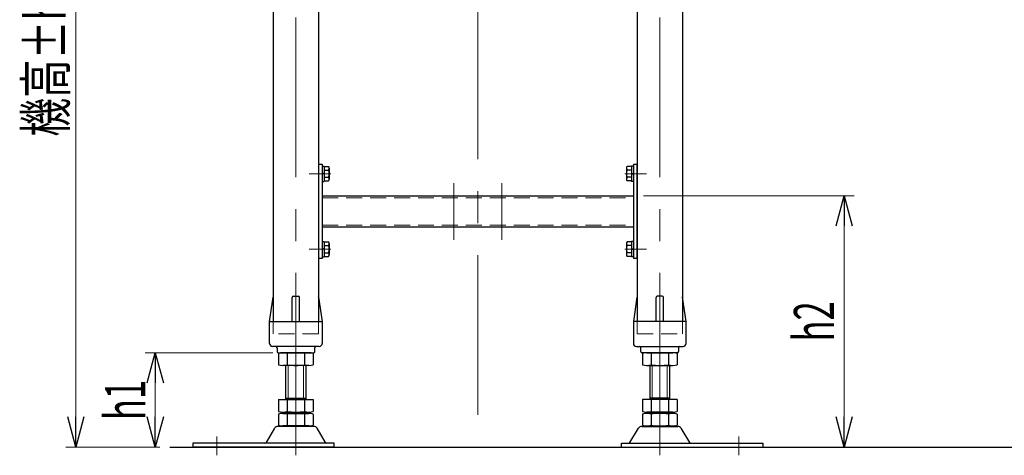
# Model space of a CAD drawing. Units: millimetres. Extents: x -2292 to 2292, y -1544 to 1504.
# Drawn here: x -721 to 62, y -822 to -475 of the extents above; entities that cross this region are included whole.
import ezdxf
from ezdxf.enums import TextEntityAlignment as Align

# ---------------------------------------------------------------- set-up
doc = ezdxf.new("R2010")
doc.units = ezdxf.units.MM
doc.header["$LTSCALE"] = 2
doc.header["$PDSIZE"] = 1
for name, pattern in [('CENTERX2', [101.6, 63.5, -12.7, 12.7, -12.7]), ('DASHED2', [9.525, 6.35, -3.175]), ('PHANTOM', [63.5, 31.75, -6.35, 6.35, -6.35, 6.35, -6.35])]:
    doc.linetypes.add(name, pattern=pattern)
for name, color, linetype in [('2', 7, 'Continuous'), ('3', 7, 'Continuous'), ('5', 7, 'Continuous'), ('L-1', 7, 'Continuous'), ('L-WORK', 7, 'Continuous')]:
    doc.layers.add(name, color=color, linetype=linetype)
doc.styles.add('dcStyle0', font='ＭＳ Ｐゴシック', dxfattribs={"width": 1.13})
doc.dimstyles.new('dc_Rotated', dxfattribs={"dimtxt": 32, "dimasz": 24.000015, "dimexe": 10, "dimexo": 8, "dimgap": 10, "dimtad": 3, "dimdec": 3, "dimdsep": 46, "dimtxsty": 'dcStyle0', "dimblk1": 'OPEN30', "dimblk2": 'OPEN30', "dimsah": 1, "dimcen": 0.09, "dimclrd": 2, "dimclre": 2, "dimclrt": 4, "dimadec": 0, "dimazin": 2, "dimtfac": 1, "dimtdec": 4, "dimtmove": 0, "dimatfit": 3, "dimfxl": 1, "dimarcsym": 1})
doc.dimstyles.new('dc_Rotated_F2', dxfattribs={"dimtxt": 32, "dimasz": 24.000015, "dimexe": 8, "dimexo": 8, "dimgap": 10, "dimtad": 3, "dimdec": 3, "dimdsep": 46, "dimtxsty": 'dcStyle0', "dimblk1": 'OPEN30', "dimblk2": 'OPEN30', "dimsah": 1, "dimcen": 0.09, "dimse1": 1, "dimclrd": 2, "dimclre": 2, "dimclrt": 4, "dimadec": 0, "dimazin": 2, "dimtfac": 1, "dimtdec": 4, "dimtmove": 0, "dimatfit": 3, "dimfxl": 1, "dimarcsym": 1})

# ---------------------------------------------------------------- blocks, each defined once
blk = doc.blocks.new('DC_GROUP_W_M_LEG_190_5_192')
at = {"color": 3, "linetype": 'CENTERX2', "lineweight": 13}
blk.add_line((-501.68, -270.24), (-501.68, -740.19), dxfattribs=at)
at = {"color": 4, "linetype": 'DASHED2', "lineweight": 13}
for p, q in [((-519.68, -281.19), (-487.88, -281.19)), ((-519.68, -715.19), (-519.68, -725.19)), ((-483.68, -715.19), (-483.68, -725.19)), ((-483.68, -725.19), (-519.68, -725.19))]:
    blk.add_line(p, q, dxfattribs=at)
at = {"color": 7, "linetype": 'Continuous', "lineweight": 25}
for p, q in [((-487.88, -281.19), (-483.68, -281.19)), ((-483.68, -281.19), (-483.68, -715.19)), ((-519.68, -467.19), (-519.68, -715.19)), ((-522.68, -715.19), (-519.81, -696.05)), ((-519.68, -695.69), (-519.68, -715.19)), ((-504.68, -715.19), (-504.68, -696.19)), ((-503.68, -695.19), (-499.68, -695.19)), ((-498.68, -715.19), (-498.68, -696.19)), ((-483.68, -695.69), (-483.68, -715.19)), ((-483.55, -696.05), (-480.68, -715.19)), ((-522.68, -732.69), (-522.68, -715.19)), ((-521.68, -715.19), (-481.68, -715.19)), ((-519.68, -715.19), (-483.68, -715.19)), ((-480.68, -715.19), (-480.68, -732.69)), ((-483.18, -735.19), (-520.18, -735.19)), ((-516.68, -736.19), (-516.68, -739.19)), ((-486.68, -739.19), (-486.68, -736.19)), ((-515.68, -740.19), (-487.68, -740.19))]:
    blk.add_line(p, q, dxfattribs=at)
for centre, radius, start, end in [((-518.82, -696.19), 1, 149.45017, 171.46923), ((-503.68, -696.19), 1, 90, 180), ((-499.68, -696.19), 1, 0, 90), ((-484.54, -696.19), 1, 8.53077, 30.54983), ((-521.68, -716.19), 1, 90, 180), ((-481.68, -716.19), 1, 0, 90), ((-520.18, -732.69), 2.5, 180, 270), ((-517.68, -736.19), 1, 0, 90), ((-485.68, -736.19), 1, 90, 180), ((-483.18, -732.69), 2.5, 270, 0), ((-515.68, -739.19), 1, 180, 270), ((-487.68, -739.19), 1, 270, 0)]:
    blk.add_arc(centre, radius, start, end, dxfattribs=at)
at = {"color": 7, "linetype": 'Continuous'}
blk.add_point((-501.68, -715.19), dxfattribs=at)
blk = doc.blocks.new('DC_GROUP_W_M_LEG_190_5_197')
at = {"color": 3, "linetype": 'CENTERX2', "lineweight": 13}
blk.add_line((-212.08, -270.24), (-212.08, -740.19), dxfattribs=at)
at = {"color": 7, "linetype": 'Continuous', "lineweight": 25}
for p, q in [((-230.08, -281.19), (-230.08, -715.19)), ((-225.88, -281.19), (-230.08, -281.19)), ((-194.08, -467.19), (-194.08, -715.19)), ((-230.21, -696.05), (-233.08, -715.19)), ((-230.08, -695.69), (-230.08, -715.19)), ((-215.08, -715.19), (-215.08, -696.19)), ((-210.08, -695.19), (-214.08, -695.19)), ((-209.08, -715.19), (-209.08, -696.19)), ((-194.08, -695.69), (-194.08, -715.19)), ((-191.08, -715.19), (-193.95, -696.05)), ((-233.08, -715.19), (-233.08, -732.69)), ((-192.08, -715.19), (-232.08, -715.19)), ((-194.08, -715.19), (-230.08, -715.19)), ((-191.08, -732.69), (-191.08, -715.19)), ((-230.58, -735.19), (-193.58, -735.19)), ((-227.08, -739.19), (-227.08, -736.19)), ((-197.08, -736.19), (-197.08, -739.19)), ((-198.08, -740.19), (-226.08, -740.19))]:
    blk.add_line(p, q, dxfattribs=at)
at = {"color": 4, "linetype": 'DASHED2', "lineweight": 13}
for p, q in [((-194.08, -281.19), (-225.88, -281.19)), ((-230.08, -715.19), (-230.08, -725.19)), ((-194.08, -715.19), (-194.08, -725.19)), ((-230.08, -725.19), (-194.08, -725.19))]:
    blk.add_line(p, q, dxfattribs=at)
at = {"color": 7, "linetype": 'Continuous', "lineweight": 25}
for centre, radius, start, end in [((-229.22, -696.19), 1, 149.45017, 171.46923), ((-214.08, -696.19), 1, 90, 180), ((-210.08, -696.19), 1, 0, 90), ((-194.94, -696.19), 1, 8.53077, 30.54983), ((-232.08, -716.19), 1, 90, 180), ((-192.08, -716.19), 1, 0, 90), ((-230.58, -732.69), 2.5, 180, 270), ((-228.08, -736.19), 1, 0, 90), ((-196.08, -736.19), 1, 90, 180), ((-193.58, -732.69), 2.5, 270, 0), ((-226.08, -739.19), 1, 180, 270), ((-198.08, -739.19), 1, 270, 0)]:
    blk.add_arc(centre, radius, start, end, dxfattribs=at)
at = {"color": 7, "linetype": 'Continuous'}
blk.add_point((-212.08, -715.19), dxfattribs=at)
blk = doc.blocks.new('_Open30')
at = {"color": 0, "linetype": 'ByBlock', "lineweight": -2}
for p, q in [((-1, 0.267949), (0, 0)), ((0, 0), (-1, -0.267949)), ((0, 0), (-1, 0))]:
    blk.add_line(p, q, dxfattribs=at)
blk = doc.blocks.new('*D260')
at = {"color": 2, "linetype": 'Continuous', "lineweight": 13}
for p, q in [((-520.07, -740.19), (-621.55, -740.19)), ((-613.55, -815.19), (-613.55, -740.19)), ((-609.88, -815.19), (-621.55, -815.19))]:
    blk.add_line(p, q, dxfattribs=at)
at = {"color": 2, "xscale": 24.00002246092228, "yscale": 23.99991494578914}
for p, rotation in [((-613.55, -740.19), 90), ((-613.55, -815.19), 270)]:
    blk.add_blockref('_Open30', p, dxfattribs=dict(at, rotation=rotation))
at = {"color": 4, "style": 'dcStyle0', "width": 0.6875}
blk.add_text('h1', height=32, rotation=90, dxfattribs=at).set_placement((-621.55, -793.69), (-621.55, -761.69), align=Align.FIT)
blk = doc.blocks.new('*D263')
at = {"color": 2, "linetype": 'Continuous', "lineweight": 13}
for p, q in [((-513.88, -65.19), (-684.74, -65.19)), ((-676.74, -815.19), (-676.74, -65.19)), ((-609.88, -815.19), (-684.74, -815.19))]:
    blk.add_line(p, q, dxfattribs=at)
at = {"color": 2, "xscale": 24.00002246092228, "yscale": 23.99991494578914}
for p, rotation in [((-676.74, -65.19), 90), ((-676.74, -815.19), 270)]:
    blk.add_blockref('_Open30', p, dxfattribs=dict(at, rotation=rotation))
at = {"color": 4, "style": 'dcStyle0', "width": 0.704023}
blk.add_text('機高±h3またはh4', height=32, rotation=90, dxfattribs=at).set_placement((-684.74, -568.19), (-684.74, -312.19), align=Align.FIT)
blk = doc.blocks.new('*D264')
at = {"color": 2, "linetype": 'Continuous', "lineweight": 13}
for p, q in [((-225.08, -615.19), (-57.33, -615.19)), ((-65.33, -815.19), (-65.33, -615.19))]:
    blk.add_line(p, q, dxfattribs=at)
at = {"color": 2, "xscale": 24.00002246092228, "yscale": 23.99991494578914}
for p, rotation in [((-65.33, -615.19), 90), ((-65.33, -815.19), 270)]:
    blk.add_blockref('_Open30', p, dxfattribs=dict(at, rotation=rotation))
at = {"color": 4, "style": 'dcStyle0', "width": 0.6875}
blk.add_text('h2', height=32, rotation=90, dxfattribs=at).set_placement((-73.33, -731.19), (-73.33, -699.19), align=Align.FIT)
blk = doc.blocks.new('DC_GROUP_W_M_LEG_190_5_193')
at = {"layer": '3', "color": 7, "linetype": 'Continuous', "lineweight": 25}
for p, q in [((-483.68, -590.19), (-483.68, -665.19)), ((-483.68, -590.19), (-480.68, -590.19)), ((-480.68, -590.19), (-480.68, -665.19)), ((-233.08, -590.19), (-230.08, -590.19)), ((-233.08, -590.19), (-233.08, -665.19)), ((-230.08, -665.19), (-230.08, -590.19)), ((-480.68, -615.19), (-233.08, -615.19)), ((-233.08, -640.19), (-480.68, -640.19)), ((-480.68, -665.19), (-483.68, -665.19)), ((-230.08, -665.19), (-233.08, -665.19))]:
    blk.add_line(p, q, dxfattribs=at)
at = {"layer": '3', "color": 3, "linetype": 'CENTERX2', "lineweight": 13}
for p, q in [((-488.68, -597.69), (-475.68, -597.69)), ((-225.08, -597.69), (-238.08, -597.69)), ((-375.88, -605.19), (-375.88, -650.19)), ((-337.88, -650.19), (-337.88, -605.19)), ((-488.68, -657.69), (-475.68, -657.69)), ((-225.08, -657.69), (-238.08, -657.69))]:
    blk.add_line(p, q, dxfattribs=at)
at = {"layer": '3', "color": 4, "linetype": 'DASHED2', "lineweight": 13}
for p, q in [((-480.68, -616.79), (-233.08, -616.79)), ((-480.68, -638.59), (-233.08, -638.59))]:
    blk.add_line(p, q, dxfattribs=at)
at = {"layer": '3', "color": 7, "linetype": 'Continuous'}
blk.add_point((-356.88, -615.19), dxfattribs=at)
blk = doc.blocks.new('DC_GROUP_W_M_LEG_190_5_194')
at = {"layer": 'L-WORK', "color": 7, "linetype": 'Continuous', "lineweight": 25}
for p, q in [((-515.54, -740.73), (-515.54, -749.66)), ((-491.29, -740.19), (-512.07, -740.19)), ((-508.61, -740.73), (-508.61, -749.66)), ((-494.75, -740.73), (-494.75, -749.66)), ((-487.82, -740.73), (-487.82, -749.66)), ((-491.29, -750.19), (-512.07, -750.19)), ((-509.68, -777.39), (-509.68, -750.19)), ((-493.68, -750.19), (-493.68, -777.39)), ((-515.54, -777.39), (-487.82, -777.39)), ((-515.54, -777.39), (-515.54, -786.86)), ((-509.68, -776.39), (-493.68, -776.39)), ((-508.61, -777.39), (-508.61, -786.86)), ((-494.75, -777.39), (-494.75, -786.86)), ((-487.82, -777.39), (-487.82, -786.86)), ((-515.54, -788.93), (-515.54, -797.86)), ((-512.07, -787.39), (-491.29, -787.39)), ((-512.07, -788.39), (-491.29, -788.39)), ((-509.68, -787.39), (-509.68, -788.39)), ((-508.61, -788.93), (-508.61, -797.86)), ((-494.75, -788.93), (-494.75, -797.86)), ((-493.68, -787.39), (-493.68, -788.39)), ((-487.82, -788.93), (-487.82, -797.86)), ((-487.41, -798.69), (-515.95, -798.69)), ((-491.29, -798.39), (-512.07, -798.39)), ((-518.55, -800.19), (-525.39, -811.5)), ((-477.97, -811.5), (-484.81, -800.19)), ((-583.68, -811.99), (-583.68, -815.19)), ((-471.18, -811.99), (-583.68, -811.99)), ((-471.18, -815.19), (-471.18, -811.99)), ((-471.18, -815.19), (-583.68, -815.19))]:
    blk.add_line(p, q, dxfattribs=at)
at = {"layer": 'L-WORK', "color": 3, "linetype": 'CENTERX2', "lineweight": 13}
for p, q in [((-501.68, -821.73), (-501.68, -740.19)), ((-564.68, -806.75), (-564.68, -821.73))]:
    blk.add_line(p, q, dxfattribs=at)
at = {"layer": 'L-WORK', "color": 3, "linetype": 'Continuous', "lineweight": 13}
for p, q in [((-507.68, -776.39), (-507.68, -750.19)), ((-495.68, -750.19), (-495.68, -776.39))]:
    blk.add_line(p, q, dxfattribs=at)
at = {"layer": 'L-WORK', "color": 7, "linetype": 'Continuous', "lineweight": 25}
for centre, radius, start, end in [((-512.07, -751.66), 11.46, 72.41205, 107.58795), ((-501.68, -785.25), 45.05, 81.15393, 98.84607), ((-501.68, -785.25), 45.05, 81.15393, 98.84607), ((-491.29, -751.66), 11.46, 72.41205, 107.58795), ((-512.07, -738.73), 11.46, 252.41205, 287.58795), ((-501.68, -705.14), 45.05, 261.15393, 278.84607), ((-491.29, -738.73), 11.46, 252.41205, 287.58795), ((-512.07, -775.93), 11.46, 252.41205, 287.58795), ((-512.07, -799.86), 11.46, 72.41205, 107.58795), ((-501.68, -742.34), 45.05, 261.15393, 278.84607), ((-501.68, -833.45), 45.05, 81.15393, 98.84607), ((-491.29, -775.93), 11.46, 252.41205, 287.58795), ((-491.29, -799.86), 11.46, 72.41205, 107.58795), ((-515.95, -801.69), 3, 90, 149.8987), ((-512.07, -786.93), 11.46, 252.41205, 287.58795), ((-501.68, -753.34), 45.05, 261.15393, 278.84607), ((-491.29, -786.93), 11.46, 252.41205, 287.58795), ((-487.41, -801.69), 3, 30.1013, 90), ((-526.26, -810.99), 1, 270, 329.8987), ((-477.1, -810.99), 1, 210.1013, 270)]:
    blk.add_arc(centre, radius, start, end, dxfattribs=at)
at = {"layer": 'L-WORK', "color": 7, "linetype": 'Continuous'}
blk.add_point((-583.68, -815.19), dxfattribs=at)
blk = doc.blocks.new('DC_GROUP_W_M_LEG_190_5_195')
at = {"layer": 'L-WORK', "color": 7, "linetype": 'Continuous', "lineweight": 25}
for p, q in [((-225.94, -740.73), (-225.94, -749.66)), ((-222.47, -740.19), (-201.69, -740.19)), ((-219.01, -740.73), (-219.01, -749.66)), ((-205.15, -740.73), (-205.15, -749.66)), ((-198.22, -740.73), (-198.22, -749.66)), ((-222.47, -750.19), (-201.69, -750.19)), ((-220.08, -750.19), (-220.08, -777.39)), ((-204.08, -777.39), (-204.08, -750.19)), ((-198.22, -777.39), (-225.94, -777.39)), ((-225.94, -777.39), (-225.94, -786.86)), ((-204.08, -776.39), (-220.08, -776.39)), ((-219.01, -777.39), (-219.01, -786.86)), ((-205.15, -777.39), (-205.15, -786.86)), ((-198.22, -777.39), (-198.22, -786.86)), ((-225.94, -788.93), (-225.94, -797.86)), ((-201.69, -787.39), (-222.47, -787.39)), ((-201.69, -788.39), (-222.47, -788.39)), ((-220.08, -787.39), (-220.08, -788.39)), ((-219.01, -788.93), (-219.01, -797.86)), ((-205.15, -788.93), (-205.15, -797.86)), ((-204.08, -787.39), (-204.08, -788.39)), ((-198.22, -788.93), (-198.22, -797.86)), ((-226.35, -798.69), (-197.81, -798.69)), ((-222.47, -798.39), (-201.69, -798.39)), ((-235.79, -811.5), (-228.95, -800.19)), ((-195.21, -800.19), (-188.37, -811.5)), ((-242.58, -811.99), (-130.08, -811.99)), ((-242.58, -815.19), (-242.58, -811.99)), ((-130.08, -811.99), (-130.08, -815.19)), ((-242.58, -815.19), (-130.08, -815.19))]:
    blk.add_line(p, q, dxfattribs=at)
at = {"layer": 'L-WORK', "color": 3, "linetype": 'CENTERX2', "lineweight": 13}
for p, q in [((-212.08, -821.73), (-212.08, -740.19)), ((-149.08, -806.75), (-149.08, -821.73))]:
    blk.add_line(p, q, dxfattribs=at)
at = {"layer": 'L-WORK', "color": 3, "linetype": 'Continuous', "lineweight": 13}
for p, q in [((-218.08, -750.19), (-218.08, -776.39)), ((-206.08, -776.39), (-206.08, -750.19))]:
    blk.add_line(p, q, dxfattribs=at)
at = {"layer": 'L-WORK', "color": 7, "linetype": 'Continuous', "lineweight": 25}
for centre, radius, start, end in [((-222.47, -751.66), 11.46, 72.41205, 107.58795), ((-212.08, -785.25), 45.05, 81.15393, 98.84607), ((-212.08, -785.25), 45.05, 81.15393, 98.84607), ((-201.69, -751.66), 11.46, 72.41205, 107.58795), ((-222.47, -738.73), 11.46, 252.41205, 287.58795), ((-212.08, -705.14), 45.05, 261.15393, 278.84607), ((-201.69, -738.73), 11.46, 252.41205, 287.58795), ((-222.47, -775.93), 11.46, 252.41205, 287.58795), ((-222.47, -799.86), 11.46, 72.41205, 107.58795), ((-212.08, -742.34), 45.05, 261.15393, 278.84607), ((-212.08, -833.45), 45.05, 81.15393, 98.84607), ((-201.69, -775.93), 11.46, 252.41205, 287.58795), ((-201.69, -799.86), 11.46, 72.41205, 107.58795), ((-226.35, -801.69), 3, 90, 149.8987), ((-222.47, -786.93), 11.46, 252.41205, 287.58795), ((-212.08, -753.34), 45.05, 261.15393, 278.84607), ((-201.69, -786.93), 11.46, 252.41205, 287.58795), ((-197.81, -801.69), 3, 30.1013, 90), ((-236.66, -810.99), 1, 270, 329.8987), ((-187.5, -810.99), 1, 210.1013, 270)]:
    blk.add_arc(centre, radius, start, end, dxfattribs=at)
at = {"layer": 'L-WORK', "color": 7, "linetype": 'Continuous'}
blk.add_point((-130.08, -815.19), dxfattribs=at)
blk = doc.blocks.new('DC_GROUP_W_M_LEG_190_5_208')
at = {"layer": '5', "color": 3, "linetype": 'CENTERX2', "lineweight": 13}
for p, q in [((-356.88, -52.87), (-356.88, -815.19)), ((-529.38, -64.72), (-529.38, -124.02)), ((-184.38, -124.02), (-184.38, -64.72)), ((-513.88, -74.29), (-202.91, -74.29)), ((-544.58, -79.19), (-514.53, -79.19)), ((-199.23, -79.19), (-169.18, -79.19)), ((-525.62, -89.19), (-533.14, -89.19)), ((-449.38, -99.19), (-544.82, -99.19)), ((-199.23, -99.19), (-169.18, -99.19)), ((-529.38, -116.17), (-529.38, -133.61)), ((-184.38, -116.17), (-184.38, -133.61))]:
    blk.add_line(p, q, dxfattribs=at)
at = {"layer": '5', "color": 150, "linetype": 'PHANTOM', "lineweight": 13}
for p, q in [((-541.88, -74.94), (-541.88, -68.19)), ((-539.88, -66.19), (-518.88, -66.19)), ((-536.88, -69.44), (-536.88, -72.39)), ((-533.88, -69.44), (-536.88, -69.44)), ((-533.88, -72.39), (-533.88, -69.44)), ((-524.88, -69.44), (-524.88, -72.39)), ((-521.88, -69.44), (-524.88, -69.44)), ((-521.88, -72.39), (-521.88, -69.44)), ((-516.88, -66.19), (-508.88, -66.19)), ((-516.88, -107.19), (-516.88, -66.19)), ((-516.88, -74.94), (-516.88, -68.19)), ((-515.38, -71.29), (-515.38, -67.69)), ((-514.88, -67.19), (-508.88, -67.19)), ((-508.88, -66.19), (-508.88, -106.99)), ((-505.88, -65.19), (-505.88, -83.39)), ((-505.88, -65.19), (-205.88, -65.19)), ((-505.38, -65.19), (-505.38, -83.39)), ((-455.88, -65.19), (-455.88, -83.39)), ((-430.88, -65.19), (-430.88, -83.39)), ((-405.88, -65.19), (-405.88, -83.39)), ((-380.88, -65.19), (-380.88, -83.39)), ((-355.88, -65.19), (-355.88, -83.39)), ((-330.88, -65.19), (-330.88, -83.39)), ((-305.88, -65.19), (-305.88, -83.39)), ((-305.88, -65.19), (-305.88, -83.39)), ((-280.88, -65.19), (-280.88, -83.39)), ((-280.88, -65.19), (-280.88, -83.39)), ((-255.88, -65.19), (-255.88, -83.39)), ((-255.88, -65.19), (-255.88, -83.39)), ((-230.88, -65.19), (-230.88, -83.39)), ((-230.88, -65.19), (-230.88, -83.39)), ((-205.88, -65.19), (-205.88, -83.39)), ((-204.88, -66.19), (-196.88, -66.19)), ((-204.88, -106.99), (-204.88, -66.19)), ((-204.88, -67.19), (-198.88, -67.19)), ((-198.38, -67.69), (-198.38, -71.29)), ((-196.88, -66.19), (-196.88, -107.19)), ((-196.88, -68.19), (-196.88, -74.94)), ((-194.88, -66.19), (-173.88, -66.19)), ((-191.88, -69.44), (-191.88, -72.39)), ((-188.88, -69.44), (-191.88, -69.44)), ((-188.88, -72.39), (-188.88, -69.44)), ((-176.88, -69.44), (-179.88, -69.44)), ((-179.88, -69.44), (-179.88, -72.39)), ((-176.88, -72.39), (-176.88, -69.44)), ((-171.88, -68.19), (-171.88, -74.94)), ((-541.88, -74.94), (-539.38, -74.94)), ((-539.38, -74.94), (-539.38, -72.39)), ((-539.38, -72.39), (-536.88, -72.39)), ((-533.88, -72.39), (-531.38, -72.39)), ((-531.38, -72.39), (-531.38, -73.94)), ((-530.88, -73.94), (-531.38, -73.94)), ((-530.88, -73.94), (-530.88, -84.44)), ((-527.88, -73.94), (-527.38, -73.94)), ((-527.88, -73.94), (-527.88, -84.44)), ((-527.38, -73.94), (-527.38, -72.39)), ((-527.38, -72.39), (-524.88, -72.39)), ((-521.88, -72.39), (-519.38, -72.39)), ((-519.38, -72.39), (-519.38, -74.94)), ((-519.38, -74.94), (-516.88, -74.94)), ((-516.88, -71.29), (-515.38, -71.29)), ((-198.38, -71.29), (-196.88, -71.29)), ((-196.88, -74.94), (-194.38, -74.94)), ((-194.38, -74.94), (-194.38, -72.39)), ((-194.38, -72.39), (-191.88, -72.39)), ((-188.88, -72.39), (-186.38, -72.39)), ((-186.38, -72.39), (-186.38, -73.94)), ((-186.38, -73.94), (-185.88, -73.94)), ((-185.88, -84.44), (-185.88, -73.94)), ((-182.88, -84.44), (-182.88, -73.94)), ((-182.38, -73.94), (-182.88, -73.94)), ((-182.38, -72.39), (-179.88, -72.39)), ((-182.38, -73.94), (-182.38, -72.39)), ((-176.88, -72.39), (-174.38, -72.39)), ((-174.38, -72.39), (-174.38, -74.94)), ((-174.38, -74.94), (-171.88, -74.94)), ((-541.88, -83.44), (-541.88, -87.19)), ((-539.38, -83.44), (-541.88, -83.44)), ((-539.38, -85.99), (-539.38, -83.44)), ((-536.88, -85.99), (-539.38, -85.99)), ((-536.88, -85.99), (-536.88, -88.19)), ((-531.38, -85.99), (-533.88, -85.99)), ((-533.88, -88.19), (-533.88, -85.99)), ((-530.88, -84.44), (-531.38, -84.44)), ((-531.38, -84.44), (-531.38, -85.99)), ((-527.38, -84.44), (-527.88, -84.44)), ((-527.38, -85.99), (-527.38, -84.44)), ((-524.88, -85.99), (-527.38, -85.99)), ((-524.88, -85.99), (-524.88, -88.19)), ((-521.88, -88.19), (-521.88, -85.99)), ((-519.38, -85.99), (-521.88, -85.99)), ((-519.38, -83.44), (-519.38, -85.99)), ((-516.88, -83.44), (-519.38, -83.44)), ((-516.88, -87.19), (-516.88, -83.44)), ((-205.88, -83.39), (-505.88, -83.39)), ((-500.88, -84.49), (-500.88, -113.89)), ((-460.88, -84.49), (-500.88, -84.49)), ((-495.88, -83.39), (-495.88, -84.49)), ((-465.88, -83.39), (-465.88, -84.49)), ((-460.88, -113.89), (-460.88, -84.49)), ((-194.38, -83.44), (-196.88, -83.44)), ((-196.88, -83.44), (-196.88, -87.19)), ((-194.38, -85.99), (-194.38, -83.44)), ((-191.88, -85.99), (-194.38, -85.99)), ((-191.88, -85.99), (-191.88, -88.19)), ((-188.88, -88.19), (-188.88, -85.99)), ((-186.38, -85.99), (-188.88, -85.99)), ((-186.38, -84.44), (-186.38, -85.99)), ((-185.88, -84.44), (-186.38, -84.44)), ((-182.38, -84.44), (-182.88, -84.44)), ((-182.38, -85.99), (-182.38, -84.44)), ((-179.88, -85.99), (-182.38, -85.99)), ((-179.88, -85.99), (-179.88, -88.19)), ((-176.88, -88.19), (-176.88, -85.99)), ((-174.38, -85.99), (-176.88, -85.99)), ((-171.88, -83.44), (-174.38, -83.44)), ((-174.38, -83.44), (-174.38, -85.99)), ((-171.88, -87.19), (-171.88, -83.44)), ((-541.88, -91.19), (-541.88, -94.94)), ((-539.38, -92.39), (-536.88, -92.39)), ((-539.38, -94.94), (-539.38, -92.39)), ((-536.88, -88.19), (-533.88, -88.19)), ((-536.88, -90.19), (-536.88, -92.39)), ((-533.88, -90.19), (-536.88, -90.19)), ((-533.88, -92.39), (-533.88, -90.19)), ((-533.88, -92.39), (-531.38, -92.39)), ((-531.38, -92.39), (-531.38, -93.94)), ((-530.88, -93.94), (-531.38, -93.94)), ((-530.88, -93.94), (-530.88, -104.44)), ((-527.88, -93.94), (-527.38, -93.94)), ((-527.88, -93.94), (-527.88, -104.44)), ((-527.38, -92.39), (-524.88, -92.39)), ((-527.38, -93.94), (-527.38, -92.39)), ((-524.88, -88.19), (-521.88, -88.19)), ((-521.88, -90.19), (-524.88, -90.19)), ((-524.88, -90.19), (-524.88, -92.39)), ((-521.88, -92.39), (-521.88, -90.19)), ((-521.88, -92.39), (-519.38, -92.39)), ((-519.38, -92.39), (-519.38, -94.94)), ((-516.88, -94.94), (-516.88, -91.19)), ((-508.88, -90.69), (-507.78, -90.69)), ((-507.78, -90.69), (-507.78, -104.44)), ((-500.88, -93.94), (-507.78, -93.94)), ((-460.88, -92.69), (-453.38, -92.69)), ((-453.38, -92.69), (-453.38, -105.69)), ((-452.88, -93.19), (-453.38, -92.69)), ((-452.88, -105.19), (-452.88, -93.19)), ((-196.88, -91.19), (-196.88, -94.94)), ((-194.38, -92.39), (-191.88, -92.39)), ((-194.38, -94.94), (-194.38, -92.39)), ((-191.88, -88.19), (-188.88, -88.19)), ((-191.88, -90.19), (-191.88, -92.39)), ((-188.88, -90.19), (-191.88, -90.19)), ((-188.88, -92.39), (-188.88, -90.19)), ((-188.88, -92.39), (-186.38, -92.39)), ((-180.62, -89.19), (-188.14, -89.19)), ((-186.38, -92.39), (-186.38, -93.94)), ((-186.38, -93.94), (-185.88, -93.94)), ((-185.88, -104.44), (-185.88, -93.94)), ((-182.38, -93.94), (-182.88, -93.94)), ((-182.88, -104.44), (-182.88, -93.94)), ((-182.38, -92.39), (-179.88, -92.39)), ((-182.38, -93.94), (-182.38, -92.39)), ((-179.88, -88.19), (-176.88, -88.19)), ((-176.88, -90.19), (-179.88, -90.19)), ((-179.88, -90.19), (-179.88, -92.39)), ((-176.88, -92.39), (-176.88, -90.19)), ((-176.88, -92.39), (-174.38, -92.39)), ((-174.38, -92.39), (-174.38, -94.94)), ((-171.88, -94.94), (-171.88, -91.19)), ((-541.88, -94.94), (-539.38, -94.94)), ((-519.38, -94.94), (-516.88, -94.94)), ((-196.88, -94.94), (-194.38, -94.94)), ((-174.38, -94.94), (-171.88, -94.94)), ((-539.38, -103.44), (-541.88, -103.44)), ((-541.88, -103.44), (-541.88, -107.19)), ((-539.38, -105.99), (-539.38, -103.44)), ((-536.88, -105.99), (-539.38, -105.99)), ((-536.88, -105.99), (-536.88, -108.94)), ((-536.88, -108.94), (-533.88, -108.94)), ((-533.88, -108.94), (-533.88, -105.99)), ((-531.38, -105.99), (-533.88, -105.99)), ((-531.88, -110.94), (-531.88, -107.99)), ((-531.88, -107.99), (-526.88, -107.99)), ((-530.88, -104.44), (-531.38, -104.44)), ((-531.38, -104.44), (-531.38, -105.99)), ((-527.88, -104.44), (-527.38, -104.44)), ((-527.38, -105.99), (-527.38, -104.44)), ((-524.88, -105.99), (-527.38, -105.99)), ((-526.88, -107.99), (-526.88, -110.94)), ((-524.88, -105.99), (-524.88, -108.94)), ((-524.88, -108.94), (-521.88, -108.94)), ((-519.38, -105.99), (-521.88, -105.99)), ((-521.88, -108.94), (-521.88, -105.99)), ((-516.88, -103.44), (-519.38, -103.44)), ((-519.38, -103.44), (-519.38, -105.99)), ((-516.88, -103.44), (-516.88, -107.19)), ((-516.88, -106.99), (-508.88, -106.99)), ((-510.38, -106.99), (-510.38, -107.69)), ((-510.38, -107.69), (-507.78, -107.69)), ((-507.78, -107.69), (-507.78, -104.44)), ((-507.78, -104.44), (-500.88, -104.44)), ((-460.88, -105.69), (-453.38, -105.69)), ((-453.38, -105.69), (-452.88, -105.19)), ((-204.88, -106.99), (-196.88, -106.99)), ((-196.88, -107.19), (-196.88, -103.44)), ((-194.38, -103.44), (-196.88, -103.44)), ((-194.38, -105.99), (-194.38, -103.44)), ((-191.88, -105.99), (-194.38, -105.99)), ((-191.88, -105.99), (-191.88, -108.94)), ((-191.88, -108.94), (-188.88, -108.94)), ((-188.88, -108.94), (-188.88, -105.99)), ((-186.38, -105.99), (-188.88, -105.99)), ((-186.88, -107.99), (-181.88, -107.99)), ((-186.88, -110.94), (-186.88, -107.99)), ((-186.38, -104.44), (-185.88, -104.44)), ((-186.38, -104.44), (-186.38, -105.99)), ((-182.38, -104.44), (-182.88, -104.44)), ((-182.38, -105.99), (-182.38, -104.44)), ((-179.88, -105.99), (-182.38, -105.99)), ((-181.88, -107.99), (-181.88, -110.94)), ((-179.88, -105.99), (-179.88, -108.94)), ((-179.88, -108.94), (-176.88, -108.94)), ((-176.88, -108.94), (-176.88, -105.99)), ((-174.38, -105.99), (-176.88, -105.99)), ((-174.38, -103.44), (-174.38, -105.99)), ((-171.88, -103.44), (-174.38, -103.44)), ((-171.88, -107.19), (-171.88, -103.44)), ((-541.88, -111.19), (-541.88, -121.69)), ((-539.38, -114.19), (-539.38, -117.19)), ((-536.18, -114.19), (-539.38, -114.19)), ((-539.38, -117.19), (-536.18, -117.19)), ((-536.18, -111.69), (-534.63, -111.69)), ((-536.18, -114.19), (-536.18, -111.69)), ((-536.18, -119.69), (-536.18, -117.19)), ((-534.63, -111.69), (-534.63, -110.94)), ((-534.63, -110.94), (-531.88, -110.94)), ((-526.88, -110.94), (-524.13, -110.94)), ((-524.13, -110.94), (-524.13, -111.69)), ((-524.13, -111.69), (-522.58, -111.69)), ((-522.58, -111.69), (-522.58, -114.19)), ((-522.58, -114.19), (-519.38, -114.19)), ((-522.58, -117.19), (-522.58, -119.69)), ((-519.38, -117.19), (-522.58, -117.19)), ((-519.38, -114.19), (-519.38, -117.19)), ((-516.88, -111.19), (-516.88, -121.69)), ((-500.88, -113.89), (-460.88, -113.89)), ((-495.88, -115.89), (-495.88, -116.99)), ((-495.88, -115.89), (-465.88, -115.89)), ((-495.88, -116.99), (-465.88, -116.99)), ((-465.88, -115.89), (-465.88, -116.99)), ((-196.88, -121.69), (-196.88, -111.19)), ((-194.38, -117.19), (-194.38, -114.19)), ((-194.38, -114.19), (-191.18, -114.19)), ((-191.18, -117.19), (-194.38, -117.19)), ((-191.18, -111.69), (-189.63, -111.69)), ((-191.18, -114.19), (-191.18, -111.69)), ((-191.18, -119.69), (-191.18, -117.19)), ((-189.63, -110.94), (-186.88, -110.94)), ((-189.63, -111.69), (-189.63, -110.94)), ((-181.88, -110.94), (-179.13, -110.94)), ((-179.13, -110.94), (-179.13, -111.69)), ((-179.13, -111.69), (-177.58, -111.69)), ((-177.58, -111.69), (-177.58, -114.19)), ((-174.38, -114.19), (-177.58, -114.19)), ((-177.58, -117.19), (-177.58, -119.69)), ((-177.58, -117.19), (-174.38, -117.19)), ((-174.38, -117.19), (-174.38, -114.19)), ((-171.88, -121.69), (-171.88, -111.19)), ((-533.63, -122.19), (-541.38, -122.19)), ((-533.63, -119.69), (-536.18, -119.69)), ((-533.63, -122.19), (-533.63, -119.69)), ((-522.58, -119.69), (-525.13, -119.69)), ((-525.13, -119.69), (-525.13, -122.19)), ((-525.13, -122.19), (-517.38, -122.19)), ((-196.38, -122.19), (-188.63, -122.19)), ((-188.63, -119.69), (-191.18, -119.69)), ((-188.63, -122.19), (-188.63, -119.69)), ((-177.58, -119.69), (-180.13, -119.69)), ((-180.13, -119.69), (-180.13, -122.19)), ((-172.38, -122.19), (-180.13, -122.19))]:
    blk.add_line(p, q, dxfattribs=at)
for centre in [(-529.38, -89.19), (-184.38, -89.19)]:
    blk.add_circle(centre, 2.35, dxfattribs=at)
for centre, radius, start, end in [((-539.88, -68.19), 2, 90, 180), ((-518.88, -68.19), 2, 0, 90), ((-514.88, -67.69), 0.5, 90, 180), ((-198.88, -67.69), 0.5, 0, 90), ((-194.88, -68.19), 2, 90, 180), ((-173.88, -68.19), 2, 0, 90), ((-541.88, -89.19), 2, 270, 90), ((-516.88, -89.19), 2, 90, 270), ((-196.88, -89.19), 2, 270, 90), ((-171.88, -89.19), 2, 90, 270), ((-541.88, -109.19), 2, 270, 90), ((-516.88, -109.19), 2, 90, 270), ((-196.88, -109.19), 2, 270, 90), ((-171.88, -109.19), 2, 90, 270), ((-541.38, -121.69), 0.5, 180, 270), ((-517.38, -121.69), 0.5, 270, 0), ((-196.38, -121.69), 0.5, 180, 270), ((-172.38, -121.69), 0.5, 270, 0)]:
    blk.add_arc(centre, radius, start, end, dxfattribs=at)
blk = doc.blocks.new('DC_GROUP_W_M_LEG_190_5_217')
at = {"layer": 'L-1', "color": 7, "linetype": 'Continuous', "lineweight": 25}
for p, q in [((-238.58, -593.36), (-238.58, -602.02)), ((-234.58, -591.92), (-238.07, -591.92)), ((-234.58, -594.81), (-238.07, -594.81)), ((-233.08, -591.59), (-234.58, -591.59)), ((-234.58, -591.59), (-234.58, -603.79)), ((-233.08, -591.59), (-233.08, -603.79)), ((-234.58, -600.58), (-238.07, -600.58)), ((-234.58, -597.69), (-233.08, -597.29)), ((-234.58, -598.1), (-233.08, -597.69)), ((-234.58, -603.47), (-238.07, -603.47)), ((-233.08, -603.79), (-234.58, -603.79))]:
    blk.add_line(p, q, dxfattribs=at)
at = {"layer": 'L-1', "color": 3, "linetype": 'CENTERX2', "lineweight": 13}
blk.add_line((-239.79, -597.69), (-222.58, -597.69), dxfattribs=at)
at = {"layer": 'L-1', "color": 7, "linetype": 'Continuous', "lineweight": 25}
for centre, radius, start, end in [((-236.26, -593.36), 2.32, 141.48106, 218.51894), ((-230.06, -597.69), 8.51, 160.18081, 199.81919), ((-236.26, -602.02), 2.32, 141.48106, 218.51894)]:
    blk.add_arc(centre, radius, start, end, dxfattribs=at)
blk = doc.blocks.new('DC_GROUP_W_M_LEG_190_5_218')
at = {"layer": 'L-1', "color": 3, "linetype": 'CENTERX2', "lineweight": 13}
blk.add_line((-239.79, -657.69), (-222.58, -657.69), dxfattribs=at)
at = {"layer": 'L-1', "color": 7, "linetype": 'Continuous', "lineweight": 25}
for p, q in [((-238.58, -653.36), (-238.58, -662.02)), ((-234.58, -651.92), (-238.07, -651.92)), ((-234.58, -654.81), (-238.07, -654.81)), ((-233.08, -651.59), (-234.58, -651.59)), ((-234.58, -651.59), (-234.58, -663.79)), ((-234.58, -657.69), (-233.08, -657.29)), ((-234.58, -658.1), (-233.08, -657.69)), ((-233.08, -651.59), (-233.08, -663.79)), ((-234.58, -660.58), (-238.07, -660.58)), ((-234.58, -663.47), (-238.07, -663.47)), ((-233.08, -663.79), (-234.58, -663.79))]:
    blk.add_line(p, q, dxfattribs=at)
for centre, radius, start, end in [((-236.26, -653.36), 2.32, 141.48106, 218.51894), ((-230.06, -657.69), 8.51, 160.18081, 199.81919), ((-236.26, -662.02), 2.32, 141.48106, 218.51894)]:
    blk.add_arc(centre, radius, start, end, dxfattribs=at)
blk = doc.blocks.new('DC_GROUP_W_M_LEG_190_5_219')
at = {"layer": 'L-1', "color": 7, "linetype": 'Continuous', "lineweight": 25}
for p, q in [((-480.68, -591.59), (-480.68, -603.79)), ((-480.68, -591.59), (-479.18, -591.59)), ((-479.18, -591.59), (-479.18, -603.79)), ((-479.18, -591.92), (-475.68, -591.92)), ((-479.18, -594.81), (-475.68, -594.81)), ((-475.18, -593.36), (-475.18, -602.02)), ((-479.18, -597.69), (-480.68, -597.29)), ((-479.18, -598.1), (-480.68, -597.69)), ((-479.18, -600.58), (-475.68, -600.58)), ((-480.68, -603.79), (-479.18, -603.79)), ((-479.18, -603.47), (-475.68, -603.47))]:
    blk.add_line(p, q, dxfattribs=at)
at = {"layer": 'L-1', "color": 3, "linetype": 'CENTERX2', "lineweight": 13}
blk.add_line((-473.97, -597.69), (-491.18, -597.69), dxfattribs=at)
at = {"layer": 'L-1', "color": 7, "linetype": 'Continuous', "lineweight": 25}
for centre, radius, start, end in [((-477.5, -593.36), 2.32, 321.48106, 38.51894), ((-483.69, -597.69), 8.51, 340.18081, 19.81919), ((-477.5, -602.02), 2.32, 321.48106, 38.51894)]:
    blk.add_arc(centre, radius, start, end, dxfattribs=at)
blk = doc.blocks.new('DC_GROUP_W_M_LEG_190_5_220')
at = {"layer": 'L-1', "color": 3, "linetype": 'CENTERX2', "lineweight": 13}
blk.add_line((-473.97, -657.69), (-491.18, -657.69), dxfattribs=at)
at = {"layer": 'L-1', "color": 7, "linetype": 'Continuous', "lineweight": 25}
for p, q in [((-480.68, -651.59), (-480.68, -663.79)), ((-480.68, -651.59), (-479.18, -651.59)), ((-479.18, -657.69), (-480.68, -657.29)), ((-479.18, -658.1), (-480.68, -657.69)), ((-479.18, -651.59), (-479.18, -663.79)), ((-479.18, -651.92), (-475.68, -651.92)), ((-479.18, -654.81), (-475.68, -654.81)), ((-475.18, -653.36), (-475.18, -662.02)), ((-480.68, -663.79), (-479.18, -663.79)), ((-479.18, -660.58), (-475.68, -660.58)), ((-479.18, -663.47), (-475.68, -663.47))]:
    blk.add_line(p, q, dxfattribs=at)
for centre, radius, start, end in [((-477.5, -653.36), 2.32, 321.48106, 38.51894), ((-483.69, -657.69), 8.51, 340.18081, 19.81919), ((-477.5, -662.02), 2.32, 321.48106, 38.51894)]:
    blk.add_arc(centre, radius, start, end, dxfattribs=at)

msp = doc.modelspace()

# ---------------------------------------------------------------- linework, layer by layer
at = {"layer": '2', "color": 3, "linetype": 'Continuous', "lineweight": 25}
msp.add_line((-601.879, -815.1945), (302.121, -815.1945), dxfattribs=at)

# ---------------------------------------------------------------- block references
at = {"linetype": 'Continuous'}
for name in ['DC_GROUP_W_M_LEG_190_5_192', 'DC_GROUP_W_M_LEG_190_5_197']:
    msp.add_blockref(name, (0, 0), dxfattribs=at)
at = {"layer": '3', "linetype": 'Continuous'}
msp.add_blockref('DC_GROUP_W_M_LEG_190_5_193', (0, 0), dxfattribs=at)
at = {"layer": '5', "linetype": 'Continuous'}
msp.add_blockref('DC_GROUP_W_M_LEG_190_5_208', (0, 0), dxfattribs=at)
at = {"layer": 'L-1', "linetype": 'Continuous'}
for name in ['DC_GROUP_W_M_LEG_190_5_219', 'DC_GROUP_W_M_LEG_190_5_217', 'DC_GROUP_W_M_LEG_190_5_220', 'DC_GROUP_W_M_LEG_190_5_218']:
    msp.add_blockref(name, (0, 0), dxfattribs=at)
at = {"layer": 'L-WORK', "linetype": 'Continuous'}
for name in ['DC_GROUP_W_M_LEG_190_5_194', 'DC_GROUP_W_M_LEG_190_5_195']:
    msp.add_blockref(name, (0, 0), dxfattribs=at)

# ---------------------------------------------------------------- dimensions: what is measured, and where the dimension line sits
at = {"linetype": 'Continuous', "lineweight": 13}
for base, p1, p2, text, dimstyle, override, picture, middle in [((-676.7437, -65.1945), (-601.879, -815.1945), (-505.879, -65.1945), '機高±h3またはh4', 'dc_Rotated', {"dimtxt": 32, "dimasz": 24.000015, "dimexe": 8, "dimexo": 8, "dimgap": 8, "dimtad": 3, "dimtih": 0, "dimtoh": 0, "dimdec": 3, "dimlfac": 1, "dimzin": 8, "dimtxsty": 'dcStyle0', "dimblk1": 'Open30', "dimblk2": 'Open30', "dimsah": 1, "dimclrd": 2, "dimclre": 2, "dimclrt": 4, "dimazin": 2, "dimtofl": 1, "dimtolj": 0, "dimtzin": 8, "dimarcsym": 1}, '*D263', (-676.7437, -440.1945)), ((-65.3277, -615.1945), (-65.3277, -815.1945), (-233.079, -615.1945), 'h2', 'dc_Rotated_F2', {"dimtxt": 32, "dimasz": 24.000015, "dimexe": 8, "dimexo": 8, "dimgap": 8, "dimtad": 3, "dimtih": 0, "dimtoh": 0, "dimdec": 3, "dimlfac": 1, "dimzin": 8, "dimtxsty": 'dcStyle0', "dimblk1": 'Open30', "dimblk2": 'Open30', "dimsah": 1, "dimse1": 1, "dimclrd": 2, "dimclre": 2, "dimclrt": 4, "dimazin": 2, "dimtofl": 1, "dimtolj": 0, "dimtzin": 8, "dimarcsym": 1}, '*D264', (-65.3277, -715.1945)), ((-613.552, -740.1945), (-601.879, -815.1945), (-512.0713, -740.1945), 'h1', 'dc_Rotated', {"dimtxt": 32, "dimasz": 24.000015, "dimexe": 8, "dimexo": 8, "dimgap": 8, "dimtad": 3, "dimtih": 0, "dimtoh": 0, "dimdec": 3, "dimlfac": 1, "dimzin": 8, "dimtxsty": 'dcStyle0', "dimblk1": 'Open30', "dimblk2": 'Open30', "dimsah": 1, "dimclrd": 2, "dimclre": 2, "dimclrt": 4, "dimazin": 2, "dimtofl": 1, "dimtolj": 0, "dimtzin": 8, "dimarcsym": 1}, '*D260', (-613.552, -777.6945))]:
    dim = msp.add_linear_dim(base=base, p1=p1, p2=p2, angle=90, text=text, dimstyle=dimstyle, override=override, dxfattribs=at)
    dim.commit()
    dim.dimension.update_dxf_attribs({"geometry": picture, "text_midpoint": middle, "dimtype": 160})

doc.saveas('drawing.dxf')
